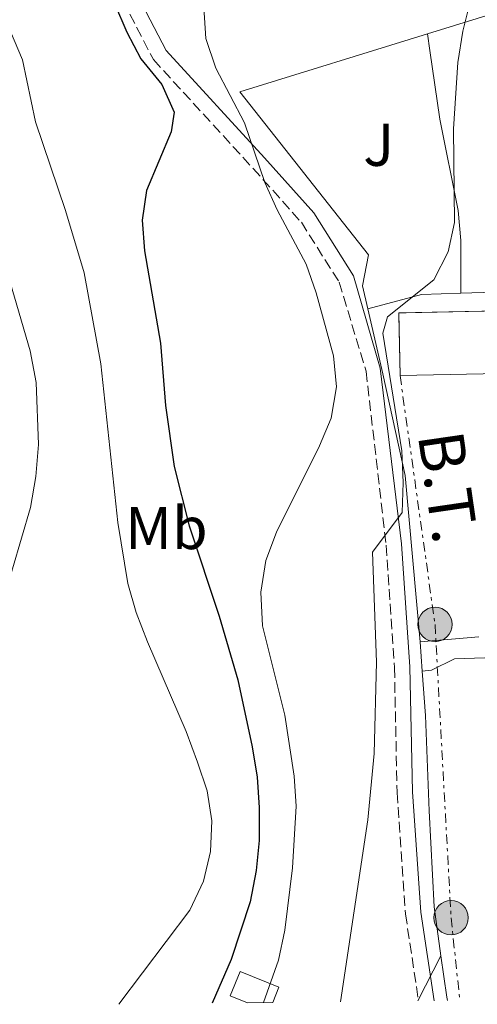
# Model space of a CAD drawing. Units: metres. Extents: x 576774 to 580254, y 4726545 to 4728897.
# Drawn here: x 577931 to 578007, y 4726558 to 4726721 of the extents above; entities that cross this region are included whole.
import ezdxf
from ezdxf.enums import TextEntityAlignment as Align

# ---------------------------------------------------------------- set-up
doc = ezdxf.new("R2010")
doc.units = ezdxf.units.M
doc.header["$MEASUREMENT"] = 0
doc.linetypes.add('DGN Style 3', pattern=[2.435890702152634, 1.739921930109024, -0.6959687720436097])
doc.linetypes.add('DGN Style 7', pattern=[3.4798438602180486, 1.565929737098122, -0.6959687720436097, 0.5219765790327072, -0.6959687720436097])
for name, color, linetype, lineweight in [('Camino', 7, 'DGN Style 3', 0), ('Construcción sin especificar', 1, 'Continuous', 0), ('Curva de nivel directora', 30, 'Continuous', 30), ('Curva de nivel intermedia', 30, 'Continuous', 0), ('Edificio', 1, 'Continuous', 13), ('Etiqueta de uso rústico', 92, 'Continuous', 0), ('Línea  de muro-pared o tapia', 1, 'Continuous', 13), ('Línea de cambio de uso (parcela vista)', 92, 'Continuous', 0), ('Línea de muro de contención', 1, 'Continuous', 13), ('Línea eléctrica', 6, 'DGN Style 7', 0), ('Margen derecho', 7, 'Continuous', 0), ('Poste tendido eléctrico', 7, 'Continuous', 0), ('Tensión línea eléctrica', 7, 'Continuous', 0), ('Zona ajardinada', 92, 'Continuous', 0)]:
    doc.layers.add(name, color=color, linetype=linetype, lineweight=lineweight)
doc.styles.add('Style-Arial', font='arial.ttf')

# ---------------------------------------------------------------- blocks, each defined once
blk = doc.blocks.new('5PELE')
at = {"layer": 'Construcción sin especificar', "linetype": 'Continuous', "lineweight": 0}
h = blk.add_hatch(color=9, dxfattribs=at)
edge = h.paths.add_edge_path()
edge.add_arc((-2.000000476837158e-05, 0), 0.2850000000000001, 0, 360)
at = {"layer": 'Construcción sin especificar', "color": 252, "linetype": 'Continuous', "lineweight": 0}
blk.add_circle((-2.000000476837158e-05, 0), 0.2850000000000001, dxfattribs=at)

msp = doc.modelspace()

# ---------------------------------------------------------------- linework, layer by layer
at = {"layer": 'Camino', "color": 7, "linetype": 'DGN Style 3', "lineweight": 0}
msp.add_polyline3d([(577924.699999998, 4726756.800000001, 452.9799999999959), (577930.1799999987, 4726750.530000002, 451.7899999999935), (577938.7100000003, 4726739.380000002, 449.3500000000058), (577946.9699999993, 4726725.840000001, 448.1399999999995), (577953.1200000006, 4726714.000000001, 447.5299999999989), (577969.6099999995, 4726696.000000001, 445.0899999999966), (577977.6099999992, 4726687.080000001, 444.4900000000054), (577983.8799999988, 4726677.160000001, 443.2700000000041), (577988.3299999969, 4726662.42, 441.4400000000023), (577991.6499999984, 4726633.61, 440.2299999999959), (577993.0299999998, 4726613.380000004, 438.3999999999943), (577993.4699999979, 4726592.66, 437.1900000000026), (577994.8500000014, 4726572.59, 435.3600000000007), (577997.0199999996, 4726558.190000001, 434.5200000000041)], dxfattribs=at)
at = {"layer": 'Curva de nivel directora', "color": 30, "linetype": 'Continuous', "lineweight": 30, "elevation": 450, "flags": 128}
msp.add_lwpolyline([(577944.6200000001, 4726728.09), (577948.7100000005, 4726718.560000001), (577951.0499999986, 4726714.140000002), (577954.5099999986, 4726709.859999999), (577956.5599999983, 4726705.290000001), (577956.0499999986, 4726702.050000002), (577951.9400000004, 4726692.36), (577951.2599999986, 4726687.410000001), (577951.6200000007, 4726682.330000001), (577954.2899999997, 4726667.060000001), (577955.0999999987, 4726656.750000002), (577956.5499999993, 4726646.670000001), (577959.0100000004, 4726636.82), (577963.9900000002, 4726621.890000002), (577967.0700000003, 4726611.33), (577969.4899999988, 4726600.270000001), (577970.3099999991, 4726595.199999999), (577970.6100000008, 4726590.199999999), (577970.5999999996, 4726584.75), (577970.1300000002, 4726579.77), (577969.1099999989, 4726574.590000001), (577966.0099999986, 4726565.02), (577962.819999999, 4726557.800000003)], dxfattribs=at)
at = {"layer": 'Curva de nivel intermedia', "color": 30, "linetype": 'Continuous', "lineweight": 0, "flags": 128}
for points, elevation in [([(577927.3800000002, 4726723.36), (577931.4300000004, 4726713.960000001), (577933.6100000018, 4726703.679999999), (577938.5600000005, 4726689.019999999), (577941.6500000019, 4726678.699999998), (577944.3800000009, 4726663.66), (577947.2199999996, 4726637.390000001), (577948.8700000015, 4726627.300000001), (577950.2700000008, 4726622.5), (577952.1500000005, 4726617.630000002), (577958.5300000019, 4726602.800000001), (577960.4000000005, 4726597.680000001), (577962.0000000009, 4726592.939999999), (577962.7600000009, 4726587.99), (577962.5399999997, 4726582.890000001), (577961.3900000007, 4726578.029999998), (577959.1199999999, 4726573.189999999), (577947.3800000006, 4726557.619999999)], 455), ([(578005.6200000005, 4726723.769999999), (578004.350000001, 4726718.720000001), (578003.5100000005, 4726713.51), (578002.7999999997, 4726702.539999999), (578002.9900000019, 4726687.060000001), (578001.9200000013, 4726682.179999999), (577999.5300000019, 4726677.57), (577991.8899999998, 4726671.400000001), (577991.0899999996, 4726668.71), (577994.2400000012, 4726649.230000001), (577994.4900000015, 4726644.02), (577994.3200000017, 4726639.02), (577989.3700000007, 4726632.470000001), (577990.0800000015, 4726614.259999999), (577989.6600000013, 4726599.140000001)], 440), ([(577961.4700000011, 4726722.66), (577961.7999999998, 4726717.499999999), (577963.4400000004, 4726712.600000001), (577968.17, 4726703.560000001), (577971.5400000006, 4726693.690000001), (577973.6100000005, 4726689.13), (577978.4100000015, 4726680.16), (577980.0900000002, 4726675.390000001), (577982.9300000012, 4726664.98), (577983.4299999997, 4726659.829999999), (577982.5600000002, 4726654.65), (577980.6, 4726650.050000001), (577973.4800000008, 4726635.77), (577971.7199999995, 4726631.099999999), (577970.8800000013, 4726625.819999998), (577971.1900000019, 4726620.3), (577974.9000000001, 4726605.49), (577976.4100000011, 4726595.389999999), (577976.7799999999, 4726590.4), (577976.1600000008, 4726580.220000001), (577974.86, 4726569.880000001), (577973.8499999996, 4726564.949999998), (577971.3200000017, 4726557.9)], 445), ([(577925.2500000001, 4726691.130000001), (577932.7100000011, 4726665.779999999), (577933.67, 4726660.569999999), (577934.1000000014, 4726650.29), (577933.6500000021, 4726645.019999999), (577932.7400000002, 4726639.84), (577926.760000001, 4726619.529999999)], 460.0000000000001), ([(578018.3400000009, 4726621.970000001), (578018.7000000008, 4726616.949999999), (578015.0900000009, 4726613.470000001), (578007.9699999996, 4726614.96), (578002.9699999995, 4726614.810000001), (577999.190000002, 4726612.949999998), (577997.6200000008, 4726612.759999999)], 435), ([(577989.6600000013, 4726599.140000001), (577988.5999999996, 4726588.16), (577984.0900000012, 4726558.039999999)], 440), ([(578000.7200000009, 4726565.659999999), (577996.9099999999, 4726558.189999999)], 435.0000000000001)]:
    msp.add_lwpolyline(points, dxfattribs=dict(at, elevation=elevation))
at = {"layer": 'Edificio', "color": 51, "linetype": 'Continuous', "lineweight": 13, "extrusion": (-0.06422737266668938, 0.05724283569580113, 0.996292177205983), "elevation": 233887.3280015624, "flags": 128}
msp.add_lwpolyline([(-3913173.55722835, -2703290.137020525), (-3913180.886598387, -2703296.979098003), (-3913181.152391781, -2703297.22721745), (-3913181.996477529, -2703296.315389431), (-3913194.285589694, -2703283.04019478), (-3913186.697891584, -2703275.956626674), (-3913173.55722835, -2703290.137020525)], dxfattribs=at)
at = {"layer": 'Edificio', "color": 1, "linetype": 'Continuous', "lineweight": 13, "extrusion": (-0.06422737266668938, 0.05724283569580113, 0.996292177205983), "elevation": 233887.3279825095, "flags": 128}
msp.add_lwpolyline([(-3913186.697891584, -2703275.956626674), (-3913173.55722835, -2703290.137020525), (-3913181.152391781, -2703297.22721745), (-3913194.285589694, -2703283.04019478), (-3913186.697891584, -2703275.956626674)], close=True, dxfattribs=at)
at = {"layer": 'Edificio', "color": 1, "linetype": 'Continuous', "lineweight": 13, "elevation": 448.1399999999994, "flags": 128}
msp.add_lwpolyline([(577972.8799999999, 4726557.91), (577968.7199999997, 4726557.869999999), (577965.8499999996, 4726559.01), (577967.4699999997, 4726563.060000001), (577973.9100000003, 4726560.480000001), (577972.8799999999, 4726557.91)], close=True, dxfattribs=at)
at = {"layer": 'Edificio', "color": 51, "linetype": 'Continuous', "lineweight": 13, "elevation": 448.1399999999995, "flags": 128}
msp.add_lwpolyline([(577968.7199999997, 4726557.869999999), (577965.8499999996, 4726559.01), (577967.4699999997, 4726563.060000001), (577973.9100000003, 4726560.480000001), (577972.8799999999, 4726557.91)], dxfattribs=at)
at = {"layer": 'Línea  de muro-pared o tapia', "color": 1, "linetype": 'Continuous', "lineweight": 13, "extrusion": (0.08508119358809568, 0.02632885073226318, 0.9960260950982877), "elevation": 174066.9023503833, "flags": 128}
msp.add_lwpolyline([(4344583.934698482, -1941710.453681241), (4344583.934698483, -1941732.460852798)], dxfattribs=at)
at = {"layer": 'Línea  de muro-pared o tapia', "color": 1, "linetype": 'Continuous', "lineweight": 13, "extrusion": (-0.008380967136627187, 0.2732195286340647, 0.9619151982180313), "elevation": 1287000.415901048, "flags": 128}
msp.add_lwpolyline([(-722638.6789270433, -4527353.465986648), (-722647.6289504168, -4527355.697573887), (-722654.1520171796, -4527355.697573887)], dxfattribs=at)
at = {"layer": 'Línea  de muro-pared o tapia', "color": 1, "linetype": 'Continuous', "lineweight": 13, "extrusion": (0.00880187941108394, -0.2939294276192184, 0.9557865967349989), "elevation": -1383799.526491079, "flags": 128}
msp.add_lwpolyline([(719224.5246855197, 4499262.568453395), (719235.5496254293, 4499262.568453394), (719249.3671247765, 4499258.41965697)], dxfattribs=at)
at = {"layer": 'Línea  de muro-pared o tapia', "color": 1, "linetype": 'Continuous', "lineweight": 13}
for points in [[(577988.6200000001, 4726672.730000001, 442.9600000000065), (577987.7400000002, 4726676.58, 443.2799999999989), (577988.75, 4726681.699999999, 443.8800000000047), (577967.4500000002, 4726708.689999999, 445.7100000000065), (577998.4900000002, 4726718.300000001, 442.8000000000029)], [(577997.2699999996, 4726617.600000001, 438.4100000000035), (577994.7800000003, 4726645.140000001, 440.2299999999959), (577991.0800000001, 4726661.970000001, 442.0599999999977), (577988.6200000001, 4726672.730000001, 442.9600000000065)]]:
    msp.add_polyline3d(points, dxfattribs=at)
at = {"layer": 'Línea de cambio de uso (parcela vista)', "color": 92, "linetype": 'Continuous', "lineweight": 0}
msp.add_polyline3d([(577998.4900000002, 4726718.300000001, 440.2299999999959), (577998.9000000004, 4726715.5, 440.2299999999959), (578000.54, 4726704.15, 440.2299999999959), (578003.5700000003, 4726689.050000001, 439.6199999999953), (578004.04, 4726684.060000001, 439.6199999999953), (578004.0199999996, 4726675.350000001, 439.6199999999953)], dxfattribs=at)
at = {"layer": 'Línea de muro de contención', "color": 1, "linetype": 'Continuous', "lineweight": 13, "elevation": 437.8000000000029, "flags": 128}
msp.add_lwpolyline([(577997.2699999996, 4726617.600000001), (578006.9900000002, 4726618.439999999)], dxfattribs=at)
at = {"layer": 'Línea de muro de contención', "color": 1, "linetype": 'Continuous', "lineweight": 13, "extrusion": (0.4561063736652454, 0.02744208473517379, 0.8895020561456434), "elevation": 393723.5966976889, "flags": 128}
msp.add_lwpolyline([(4683313.187829724, -765505.3177813897), (4683313.734662441, -765505.208355718), (4683320.659898615, -765504.5955719559)], dxfattribs=at)
at = {"layer": 'Línea de muro de contención', "color": 1, "linetype": 'Continuous', "lineweight": 13}
msp.add_polyline3d([(578000.7199999997, 4726565.66, 435), (577999.6100000005, 4726573.730000001, 440.4199999999983), (577998.7999999998, 4726589.67, 436.320000000007), (577998.1500000004, 4726605.449999999, 433.3500000000058), (577997.6200000001, 4726612.76, 435), (577997.2699999996, 4726617.600000001, 437.8000000000029)], dxfattribs=at)
at = {"layer": 'Línea eléctrica', "color": 6, "linetype": 'DGN Style 7', "lineweight": 0}
msp.add_polyline3d([(577993.9600000001, 4726661.710000001, 439.7100000000065), (577999.7499999992, 4726620.500000001, 437.2700000000041), (578002.4100000013, 4726571.95, 432.3500000000058), (578003.8599999996, 4726558.26, 432.0399999999936)], dxfattribs=at)
at = {"layer": 'Margen derecho', "color": 7, "linetype": 'Continuous', "lineweight": 0}
msp.add_polyline3d([(577947.5500000005, 4726729.810000001, 448.3800000000048), (577949.2100000012, 4726727.100000001, 448.1399999999995), (577955.2399999973, 4726715.49, 447.5299999999989), (577971.5100000016, 4726697.730000001, 445.0899999999966), (577979.6700000024, 4726688.630000002, 444.4900000000054), (577986.239999997, 4726678.24, 443.2700000000041), (577990.6799999983, 4726662.930000001, 441.4400000000023), (577994.2099999998, 4726633.850000001, 440.2299999999959), (577995.6000000001, 4726613.500000001, 438.3999999999943), (577996.0399999983, 4726592.77, 437.1900000000026), (577997.3999999972, 4726572.869999999, 435.3600000000007), (577999.6200000013, 4726558.220000001, 434.4900000000052)], dxfattribs=at)

# ---------------------------------------------------------------- block references
at = {"layer": 'Poste tendido eléctrico', "color": 7, "linetype": 'Continuous', "lineweight": 0, "xscale": 10, "yscale": 10, "zscale": 10}
for p in [(577999.7499999992, 4726620.500000001, 437.2700000000041), (578002.4100000013, 4726571.95, 432.3500000000058)]:
    msp.add_blockref('5PELE', p, dxfattribs=at)

# ---------------------------------------------------------------- texts
at = {"layer": 'Etiqueta de uso rústico', "color": 92, "linetype": 'Continuous', "lineweight": 0, "style": 'Style-Arial'}
msp.add_text('Mb', height=7.000000000000002, dxfattribs=at).set_placement((577955.2602462457, 4726636.470010002, 452.25), align=Align.MIDDLE_CENTER)
at = {"layer": 'Tensión línea eléctrica', "color": 7, "linetype": 'Continuous', "lineweight": 0, "style": 'Style-Arial'}
msp.add_text('B.T.', height=7.5, rotation=278.27688, dxfattribs=at).set_placement((577998.2174549896, 4726642.709225385, 439.1699999999983), align=Align.CENTER)
at = {"layer": 'Zona ajardinada', "color": 92, "linetype": 'Continuous', "lineweight": 0, "style": 'Style-Arial'}
msp.add_text('J', height=7.000000000000002, dxfattribs=at).set_placement((577990.4169051356, 4726699.92001, 441), align=Align.MIDDLE_CENTER)

doc.saveas('drawing.dxf')
